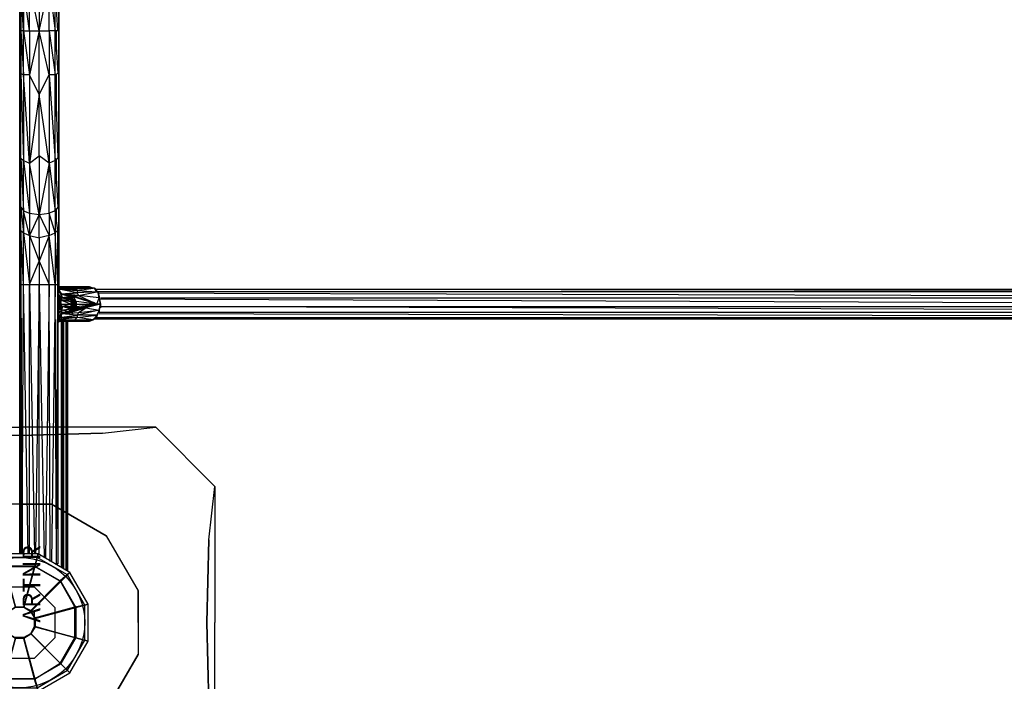
# Model space of a CAD drawing. Units: millimetres. Extents: x -3120 to 4713, y -2418 to 2500.
# Drawn here: x 0 to 832, y -50 to 509 of the extents above; entities that cross this region are included whole.
import ezdxf

# ---------------------------------------------------------------- set-up
doc = ezdxf.new("R2010")
doc.units = ezdxf.units.MM
doc.header["$LTSCALE"] = 700
for name, color, linetype in [('HAGS-DIM', 7, 'Continuous'), ('HAGS-FOUND', 7, 'Continuous'), ('HAGS-PLAN', 2, 'Continuous'), ('HAGS-PO', 2, 'Continuous'), ('U PL CAP BLACK', 252, 'Continuous'), ('U ST', 7, 'Continuous'), ('U WOOD NB', 40, 'Continuous')]:
    doc.layers.add(name, color=color, linetype=linetype)
doc.styles.add('ATT', font='txt.shx')
doc.styles.add('HAGS-DIM', font='txt.shx', dxfattribs={"height": 200})
doc.dimstyles.new('HAGS-DIM2', dxfattribs={"dimtxt": 200, "dimasz": 250, "dimexe": 200, "dimexo": 500, "dimgap": 50, "dimtad": 0, "dimdec": 1, "dimlfac": 0.001, "dimzin": 0, "dimdsep": 46, "dimtxsty": 'HAGS-DIM', "dimblk1": 'CLOSED', "dimblk2": 'CLOSED', "dimsah": 1, "dimcen": 2.5, "dimse1": 1, "dimse2": 1, "dimclrd": 2, "dimclre": 2, "dimclrt": 7, "dimadec": 0, "dimazin": 0, "dimtfac": 1, "dimtdec": 4, "dimtix": 1, "dimtmove": 0, "dimatfit": 3, "dimldrblk": 'CLOSED', "dimfxl": 1, "dimtolj": 1, "dimtzin": 0, "dimarcsym": 0})

# ---------------------------------------------------------------- blocks, each defined once
blk = doc.blocks.new('_CLOSED')
at = {"color": 0, "linetype": 'ByBlock'}
for p, q in [((-1, 0.1667), (0, 0)), ((-1, 0.1667), (-1, -0.1667)), ((0, 0), (-1, -0.1667)), ((0, 0), (-1, 0))]:
    blk.add_line(p, q, dxfattribs=at)
blk = doc.blocks.new('*D3')
at = {"layer": 'Defpoints', "color": 0, "transparency": 16777216}
for p in [(4713.24, 499.98), (4713.24, -1805.66), (-2500, -2208.49)]:
    blk.add_point(p, dxfattribs=at)
at = {"layer": 'HAGS-DIM', "color": 2, "lineweight": -2, "transparency": 16777216}
for p, q in [((-2250, -1805.66), (782.12, -1805.66)), ((4463.24, -1805.66), (1315.45, -1805.66))]:
    blk.add_line(p, q, dxfattribs=at)
at = {"layer": 'HAGS-DIM', "color": 2, "lineweight": -2, "transparency": 16777216, "xscale": 250, "yscale": 250, "zscale": 250, "rotation": 180}
blk.add_blockref('_CLOSED', (-2500, -1805.66), dxfattribs=at)
at = {"layer": 'HAGS-DIM', "color": 2, "lineweight": -2, "transparency": 16777216, "xscale": 250, "yscale": 250, "zscale": 250}
blk.add_blockref('_CLOSED', (4713.24, -1805.66), dxfattribs=at)
at = {"layer": 'HAGS-DIM', "color": 7, "transparency": 16777216, "insert": (1048.79, -1805.66), "char_height": 200, "attachment_point": 5, "style": 'HAGS-DIM'}
blk.add_mtext('\\A1;7,3', dxfattribs=at)
blk = doc.blocks.new('44801103')
at = {"layer": 'U PL CAP BLACK', "color": 252}
for points, invisible_edges in [([(-12.73, 47.5, 1268), (-15.54, 58, 1241), (-42.46, 42.46, 1241), (-34.77, 34.77, 1268)], 2), ([(-15.54, 58, 1241), (-15.54, 58, 1231), (-42.46, 42.46, 1231), (-42.46, 42.46, 1241)], 8), ([(12.73, 47.5, 1268), (15.54, 58, 1241), (-15.54, 58, 1241), (-12.73, 47.5, 1268)], 2), ([(15.54, 58, 1241), (15.54, 58, 1231), (-15.54, 58, 1231), (-15.54, 58, 1241)], 8), ([(34.77, 34.77, 1268), (42.46, 42.46, 1241), (15.54, 58, 1241), (12.73, 47.5, 1268)], 2), ([(42.46, 42.46, 1241), (42.46, 42.46, 1231), (15.54, 58, 1231), (15.54, 58, 1241)], 8), ([(-34.77, 34.77, 1268), (-42.46, 42.46, 1241), (-58, 15.54, 1241), (-47.5, 12.73, 1268)], 2), ([(-42.46, 42.46, 1241), (-42.46, 42.46, 1231), (-58, 15.54, 1231), (-58, 15.54, 1241)], 8), ([(47.5, 12.73, 1268), (58, 15.54, 1241), (42.46, 42.46, 1241), (34.77, 34.77, 1268)], 2), ([(58, 15.54, 1241), (58, 15.54, 1231), (42.46, 42.46, 1231), (42.46, 42.46, 1241)], 8), ([(-47.5, 12.73, 1268), (-58, 15.54, 1241), (-58, -15.54, 1241), (-47.5, -12.73, 1268)], 2), ([(-58, 15.54, 1241), (-58, 15.54, 1231), (-58, -15.54, 1231), (-58, -15.54, 1241)], 8), ([(-9.52, 9.52, 1281), (-13, 3.48, 1281), (-13, -3.48, 1281), (-9.52, -9.52, 1281)], 8), ([(-9.52, 9.52, 1281), (-9.52, -9.52, 1281), (-3.48, -13, 1281), (-3.48, 13, 1281)], 5), ([(-3.48, 13, 1281), (-3.48, -13, 1281), (3.48, -13, 1281), (3.48, 13, 1281)], 5), ([(3.48, 13, 1281), (3.48, -13, 1281), (9.52, -9.52, 1281), (9.52, 9.52, 1281)], 5), ([(9.52, 9.52, 1281), (9.52, -9.52, 1281), (13, -3.48, 1281), (13, 3.48, 1281)], 1), ([(47.5, -12.73, 1268), (58, -15.54, 1241), (58, 15.54, 1241), (47.5, 12.73, 1268)], 2), ([(58, -15.54, 1241), (58, -15.54, 1231), (58, 15.54, 1231), (58, 15.54, 1241)], 8), ([(-47.5, -12.73, 1268), (-58, -15.54, 1241), (-42.46, -42.46, 1241), (-34.77, -34.77, 1268)], 2), ([(-58, -15.54, 1241), (-58, -15.54, 1231), (-42.46, -42.46, 1231), (-42.46, -42.46, 1241)], 8), ([(34.77, -34.77, 1268), (42.46, -42.46, 1241), (58, -15.54, 1241), (47.5, -12.73, 1268)], 2), ([(42.46, -42.46, 1241), (42.46, -42.46, 1231), (58, -15.54, 1231), (58, -15.54, 1241)], 8), ([(-34.77, -34.77, 1268), (-42.46, -42.46, 1241), (-15.54, -58, 1241), (-12.73, -47.5, 1268)], 2), ([(12.73, -47.5, 1268), (15.54, -58, 1241), (42.46, -42.46, 1241), (34.77, -34.77, 1268)], 2), ([(-42.46, -42.46, 1241), (-42.46, -42.46, 1231), (-15.54, -58, 1231), (-15.54, -58, 1241)], 8), ([(-12.73, -47.5, 1268), (-15.54, -58, 1241), (15.54, -58, 1241), (12.73, -47.5, 1268)], 2), ([(15.54, -58, 1241), (15.54, -58, 1231), (42.46, -42.46, 1231), (42.46, -42.46, 1241)], 8), ([(-15.54, -58, 1241), (-15.54, -58, 1231), (15.54, -58, 1231), (15.54, -58, 1241)], 8)]:
    blk.add_3dface(points, dxfattribs=dict(at, invisible_edges=invisible_edges))
for points in [[(-3.48, 13, 1281), (-12.73, 47.5, 1268), (-34.77, 34.77, 1268), (-9.52, 9.52, 1281)], [(3.48, 13, 1281), (12.73, 47.5, 1268), (-12.73, 47.5, 1268), (-3.48, 13, 1281)], [(9.52, 9.52, 1281), (34.77, 34.77, 1268), (12.73, 47.5, 1268), (3.48, 13, 1281)], [(-9.52, 9.52, 1281), (-34.77, 34.77, 1268), (-47.5, 12.73, 1268), (-13, 3.48, 1281)], [(13, 3.48, 1281), (47.5, 12.73, 1268), (34.77, 34.77, 1268), (9.52, 9.52, 1281)], [(-13, 3.48, 1281), (-47.5, 12.73, 1268), (-47.5, -12.73, 1268), (-13, -3.48, 1281)], [(13, -3.48, 1281), (47.5, -12.73, 1268), (47.5, 12.73, 1268), (13, 3.48, 1281)], [(-13, -3.48, 1281), (-47.5, -12.73, 1268), (-34.77, -34.77, 1268), (-9.52, -9.52, 1281)], [(9.52, -9.52, 1281), (34.77, -34.77, 1268), (47.5, -12.73, 1268), (13, -3.48, 1281)], [(-9.52, -9.52, 1281), (-34.77, -34.77, 1268), (-12.73, -47.5, 1268), (-3.48, -13, 1281)], [(-3.48, -13, 1281), (-12.73, -47.5, 1268), (12.73, -47.5, 1268), (3.48, -13, 1281)], [(3.48, -13, 1281), (12.73, -47.5, 1268), (34.77, -34.77, 1268), (9.52, -9.52, 1281)]]:
    blk.add_3dface(points, dxfattribs=at)
at = {"layer": 'U WOOD NB', "color": 40}
for p, q in [((-14.74, 55, 100), (-40.26, 40.26, 100)), ((14.74, 55, 100), (-14.74, 55, 100)), ((40.26, 40.26, 100), (14.74, 55, 100)), ((-40.26, 40.26, 100), (-55, 14.74, 100)), ((55, 14.74, 100), (40.26, 40.26, 100)), ((-55, 14.74, 100), (-55, -14.74, 100)), ((55, -14.74, 100), (55, 14.74, 100)), ((-55, -14.74, 100), (-40.26, -40.26, 100)), ((40.26, -40.26, 100), (55, -14.74, 100)), ((-40.26, -40.26, 100), (-14.74, -55, 100)), ((14.74, -55, 100), (40.26, -40.26, 100)), ((-14.74, -55, 100), (14.74, -55, 100))]:
    blk.add_line(p, q, dxfattribs=at)
at = {"style": 'ATT', "flags": 3}
for tag, p in [('DATE', (-1, 14, -1)), ('ARTNR', (-1, -1, -1))]:
    blk.add_attdef(tag, p, '', height=10, dxfattribs=at)
blk = doc.blocks.new('420080')
at = {"layer": 'HAGS-FOUND', "color": 7}
for p, q in [((-12.43, 30), (-30, 12.43)), ((12.43, 30), (-12.43, 30)), ((30, 12.43), (12.43, 30)), ((-30, 12.43), (-30, -12.43)), ((30, -12.43), (30, 12.43)), ((-30, -12.43), (-12.43, -30)), ((12.43, -30), (30, -12.43)), ((-12.43, -30), (12.43, -30))]:
    blk.add_line(p, q, dxfattribs=at)
for points, invisible_edges in [([(-73.21, 73.21, -270), (-115, 165, -400), (-165, 115, -400), (-73.21, 73.21, -270)], 13), ([(-26.79, 100, -270), (-70.04, 159.94, -342.19), (-115, 165, -400), (-73.21, 73.21, -270)], 7), ([(0, 158.03, -320.3), (-70.04, 159.94, -342.19), (-115, 165, -400), (0, 165, -400)], 8), ([(-26.79, 100, -270), (-70.04, 159.94, -342.19), (0, 158.03, -320.3), (0, 100, -270)], 5), ([(0, 158.03, -320.3), (70.04, 159.94, -342.19), (115, 165, -400), (0, 165, -400)], 8), ([(26.79, 100, -270), (70.04, 159.94, -342.19), (0, 158.03, -320.3), (0, 100, -270)], 5), ([(73.21, 73.21, -270), (26.79, 100, -270), (70.04, 159.94, -342.19), (115, 165, -400)], 14), ([(73.21, 73.21, -270), (165, 115, -400), (115, 165, -400), (73.21, 73.21, -270)], 13), ([(-158.03, 0, -320.3), (-159.94, 70.04, -342.19), (-165, 115, -400), (-165, 0, -400)], 8), ([(-73.21, 73.21, -270), (-100, 26.79, -270), (-159.94, 70.04, -342.19), (-165, 115, -400)], 14), ([(100, 26.79, -270), (159.94, 70.04, -342.19), (165, 115, -400), (73.21, 73.21, -270)], 7), ([(158.03, 0, -320.3), (159.94, 70.04, -342.19), (165, 115, -400), (165, 0, -400)], 8), ([(-26.79, -100, -270), (-26.79, 100, -270), (-73.21, 73.21, -270), (-73.21, -73.21, -270)], 5), ([(26.79, -100, -270), (26.79, 100, -270), (-26.79, 100, -270), (-26.79, -100, -270)], 5), ([(26.79, -100, -270), (26.79, 100, -270), (73.21, 73.21, -270), (73.21, -73.21, -270)], 5), ([(-100, 26.79, -270), (-159.94, 70.04, -342.19), (-158.03, 0, -320.3), (-100, 0, -270)], 5), ([(-73.21, -73.21, -270), (-73.21, 73.21, -270), (-100, 26.79, -270), (-100, -26.79, -270)], 1), ([(73.21, -73.21, -270), (73.21, 73.21, -270), (100, 26.79, -270), (100, -26.79, -270)], 1), ([(100, 26.79, -270), (159.94, 70.04, -342.19), (158.03, 0, -320.3), (100, 0, -270)], 5), ([(-158.03, 0, -320.3), (-159.94, -70.04, -342.19), (-165, -115, -400), (-165, 0, -400)], 8), ([(-100, -26.79, -270), (-159.94, -70.04, -342.19), (-158.03, 0, -320.3), (-100, 0, -270)], 5), ([(100, -26.79, -270), (159.94, -70.04, -342.19), (158.03, 0, -320.3), (100, 0, -270)], 5), ([(158.03, 0, -320.3), (159.94, -70.04, -342.19), (165, -115, -400), (165, 0, -400)], 8), ([(-100, -26.79, -270), (-159.94, -70.04, -342.19), (-165, -115, -400), (-73.21, -73.21, -270)], 7), ([(73.21, -73.21, -270), (100, -26.79, -270), (159.94, -70.04, -342.19), (165, -115, -400)], 14), ([(-73.21, -73.21, -270), (-165, -115, -400), (-115, -165, -400), (-73.21, -73.21, -270)], 13), ([(-73.21, -73.21, -270), (-26.79, -100, -270), (-70.04, -159.94, -342.19), (-115, -165, -400)], 14), ([(26.79, -100, -270), (70.04, -159.94, -342.19), (115, -165, -400), (73.21, -73.21, -270)], 7), ([(73.21, -73.21, -270), (115, -165, -400), (165, -115, -400), (73.21, -73.21, -270)], 13), ([(-26.79, -100, -270), (-70.04, -159.94, -342.19), (0, -158.03, -320.3), (0, -100, -270)], 5), ([(26.79, -100, -270), (70.04, -159.94, -342.19), (0, -158.03, -320.3), (0, -100, -270)], 5), ([(0, -158.03, -320.3), (-70.04, -159.94, -342.19), (-115, -165, -400), (0, -165, -400)], 8), ([(0, -158.03, -320.3), (70.04, -159.94, -342.19), (115, -165, -400), (0, -165, -400)], 8)]:
    blk.add_3dface(points, dxfattribs=dict(at, invisible_edges=invisible_edges))
at = {"layer": 'U ST', "color": 7}
for p, q in [((-12.43, 30, 100), (-30, 12.43, 100)), ((12.43, 30, 100), (-12.43, 30, 100)), ((30, 12.43, 100), (12.43, 30, 100)), ((-30, 12.43, 100), (-30, -12.43, 100)), ((30, -12.43, 100), (30, 12.43, 100)), ((-30, -12.43, 100), (-12.43, -30, 100)), ((12.43, -30, 100), (30, -12.43, 100)), ((-12.43, -30, 100), (12.43, -30, 100))]:
    blk.add_line(p, q, dxfattribs=at)
at = {"style": 'ATT', "flags": 3}
for tag, p in [('DATE', (-12000, -12985)), ('ARTNR', (-12000, -13000))]:
    blk.add_attdef(tag, p, '', height=10, dxfattribs=at)
blk = doc.blocks.new('*D9')
at = {"color": 2, "lineweight": -2, "transparency": 16777216}
for p, q in [((-750, -479.33), (392.96, -479.33)), ((2461.51, -479.33), (892.96, -479.33))]:
    blk.add_line(p, q, dxfattribs=at)
at = {"layer": 'Defpoints', "color": 0, "transparency": 16777216}
for p in [(2711.51, 500, 262.34), (-1000, 0, 1500), (2711.51, -479.33)]:
    blk.add_point(p, dxfattribs=at)
at = {"color": 2, "lineweight": -2, "transparency": 16777216, "xscale": 250, "yscale": 250, "zscale": 250, "rotation": 180}
blk.add_blockref('_CLOSED', (-1000, -479.33), dxfattribs=at)
at = {"color": 2, "lineweight": -2, "transparency": 16777216, "xscale": 250, "yscale": 250, "zscale": 250}
blk.add_blockref('_CLOSED', (2711.51, -479.33), dxfattribs=at)
at = {"color": 7, "transparency": 16777216, "insert": (642.96, -479.33), "char_height": 200, "attachment_point": 5, "style": 'HAGS-DIM'}
blk.add_mtext('\\A1;3.7', dxfattribs=at)

msp = doc.modelspace()

# ---------------------------------------------------------------- linework, layer by layer
at = {"layer": 'HAGS-PLAN'}
for p, q in [((0, 57.97), (0, 942.03)), ((0, 942.03), (0, 57.97)), ((33.13, 283.64), (33.13, 716.36)), ((33.13, 716.36), (33.13, 283.64)), ((33.13, 283.64), (33.13, 716.36)), ((33.13, 716.36), (33.13, 283.64)), ((16.56, 553.83), (16.56, 500)), ((3.11, 500), (1.04, 536.23)), ((1.04, 536.23), (1.04, 500)), ((3.11, 537.27), (3.11, 500)), ((8.28, 500), (3.11, 537.27)), ((16.56, 500), (8.28, 538.3)), ((8.28, 500), (8.28, 538.3)), ((16.56, 500), (24.84, 538.3)), ((24.84, 538.3), (30.02, 500)), ((24.84, 500), (24.84, 538.3)), ((32.09, 500), (30.02, 537.27)), ((30.02, 500), (30.02, 537.27)), ((3.11, 500), (1.04, 500)), ((1.04, 500), (1.04, 463.77)), ((1.04, 500), (3.11, 462.73)), ((3.11, 462.73), (3.11, 500)), ((3.11, 500), (8.28, 462.73)), ((3.11, 500), (8.28, 500)), ((8.28, 500), (8.28, 462.73)), ((8.28, 500), (16.56, 500)), ((16.56, 500), (8.28, 462.73)), ((15.53, 500), (17.6, 500)), ((16.56, 446.17), (16.56, 500)), ((16.56, 500), (24.84, 500)), ((24.84, 462.73), (16.56, 500)), ((30.02, 500), (24.84, 500)), ((24.84, 500), (30.02, 462.73)), ((24.84, 500), (24.84, 462.73)), ((32.09, 500), (30.02, 500)), ((30.02, 500), (32.09, 463.77)), ((30.02, 462.73), (30.02, 500)), ((31.06, 482.4), (31.06, 500)), ((1.04, 392.34), (1.04, 463.77)), ((1.04, 463.77), (3.11, 462.73)), ((1.04, 463.77), (3.11, 390.27)), ((8.28, 462.73), (3.11, 462.73)), ((8.28, 388.2), (3.11, 462.73)), ((3.11, 462.73), (3.11, 390.27)), ((16.56, 446.17), (8.28, 462.73)), ((8.28, 462.73), (8.28, 388.2)), ((16.56, 446.17), (24.84, 462.73)), ((30.02, 462.73), (24.84, 462.73)), ((24.84, 462.73), (30.02, 390.27)), ((24.84, 462.73), (24.84, 388.2)), ((32.09, 463.77), (30.02, 462.73)), ((30.02, 390.27), (30.02, 462.73)), ((30.02, 462.73), (32.09, 392.34)), ((31.06, 427.54), (31.06, 462.73)), ((16.56, 446.17), (8.28, 388.2)), ((16.56, 394.41), (16.56, 446.17)), ((24.84, 388.2), (16.56, 446.17)), ((1.04, 350.93), (1.04, 392.34)), ((1.04, 392.34), (3.11, 347.83)), ((1.04, 392.34), (3.11, 390.27)), ((8.28, 388.2), (16.56, 394.41)), ((16.56, 394.41), (16.56, 344.72)), ((24.84, 388.2), (16.56, 394.41)), ((32.09, 392.34), (30.02, 390.27)), ((31.06, 370.6), (31.06, 391.3)), ((3.11, 390.27), (8.28, 388.2)), ((3.11, 347.83), (3.11, 390.27)), ((3.11, 390.27), (8.28, 345.76)), ((16.56, 344.72), (8.28, 388.2)), ((8.28, 388.2), (8.28, 345.76)), ((24.84, 388.2), (16.56, 344.72)), ((30.02, 390.27), (24.84, 388.2)), ((24.84, 388.2), (30.02, 347.83)), ((24.84, 345.76), (24.84, 388.2)), ((30.02, 390.27), (32.09, 350.93)), ((30.02, 347.83), (30.02, 390.27)), ((1.04, 331.26), (1.04, 350.93)), ((1.04, 350.93), (3.11, 329.19)), ((1.04, 350.93), (3.11, 347.83)), ((32.09, 350.93), (30.02, 347.83)), ((31.06, 339.54), (31.06, 349.9)), ((3.11, 347.83), (3.11, 329.19)), ((8.28, 327.12), (3.11, 347.83)), ((3.11, 347.83), (8.28, 345.76)), ((8.28, 345.76), (8.28, 327.12)), ((8.28, 345.76), (16.56, 344.72)), ((16.56, 344.72), (8.28, 327.12)), ((15.53, 344.72), (17.6, 344.72)), ((16.56, 344.72), (24.84, 345.76)), ((16.56, 325.05), (16.56, 344.72)), ((16.56, 344.72), (24.84, 327.12)), ((30.02, 347.83), (24.84, 345.76)), ((24.84, 345.76), (24.84, 327.12)), ((30.02, 329.19), (24.84, 345.76)), ((32.09, 331.26), (30.02, 347.83)), ((30.02, 347.83), (30.02, 329.19)), ((3.11, 285.71), (1.04, 331.26)), ((1.04, 331.26), (3.11, 329.19)), ((1.04, 331.26), (1.04, 285.71)), ((3.11, 329.19), (8.28, 327.12)), ((3.11, 285.71), (3.11, 329.19)), ((3.11, 329.19), (8.28, 285.71)), ((8.28, 327.12), (16.56, 325.05)), ((8.28, 327.12), (16.56, 305.38)), ((8.28, 327.12), (8.28, 285.71)), ((24.84, 327.12), (16.56, 325.05)), ((24.84, 327.12), (16.56, 305.38)), ((16.56, 325.05), (16.56, 305.38)), ((24.84, 327.12), (30.02, 329.19)), ((30.02, 285.71), (24.84, 327.12)), ((24.84, 285.71), (24.84, 327.12)), ((32.09, 331.26), (30.02, 329.19)), ((30.02, 329.19), (30.02, 285.71)), ((32.09, 285.71), (30.02, 329.19)), ((32.09, 285.71), (32.09, 331.26)), ((8.28, 285.71), (16.56, 305.38)), ((16.56, 305.38), (24.84, 285.71)), ((16.56, 305.38), (16.56, 285.71)), ((0, 286.75), (1.04, 286.75)), ((1.04, 286.75), (0, 286.75)), ((0, 286.75), (1.04, 286.75)), ((1.04, 286.75), (0, 286.75)), ((1.04, 59.01), (1.04, 285.71)), ((1.04, 285.71), (2.07, 59.01)), ((1.04, 285.71), (3.11, 285.71)), ((2.07, 59.01), (3.11, 285.71)), ((3.11, 285.71), (8.28, 285.71)), ((7.25, 57.97), (3.11, 285.71)), ((8.28, 57.97), (8.28, 285.71)), ((8.28, 285.71), (12.42, 57.97)), ((8.28, 285.71), (16.56, 285.71)), ((16.56, 285.71), (13.46, 57.97)), ((15.53, 285.71), (17.6, 285.71)), ((16.56, 57.97), (16.56, 285.71)), ((16.56, 285.71), (20.7, 54.87)), ((16.56, 285.71), (24.84, 285.71)), ((24.84, 285.71), (21.74, 54.87)), ((24.84, 285.71), (30.02, 285.71)), ((25.88, 51.76), (24.84, 285.71)), ((30.02, 285.71), (26.92, 51.76)), ((31.06, 49.69), (30.02, 285.71)), ((30.02, 285.71), (32.09, 285.71)), ((31.06, 49.69), (32.09, 285.71)), ((32.09, 285.71), (32.09, 49.69)), ((44.51, 283.64), (32.09, 283.64)), ((32.09, 282.61), (44.51, 283.64)), ((59.01, 283.64), (44.51, 283.64)), ((44.51, 283.64), (46.58, 282.61)), ((46.58, 282.61), (59.01, 283.64)), ((62.11, 282.61), (59.01, 283.64)), ((59.01, 283.64), (63.15, 282.61)), ((46.58, 282.61), (32.09, 282.61)), ((33.13, 281.57), (32.09, 282.61)), ((32.09, 282.61), (48.65, 280.54)), ((48.65, 280.54), (32.09, 282.61)), ((32.09, 282.61), (47.62, 281.57)), ((32.09, 282.61), (32.09, 281.57)), ((32.09, 281.57), (35.2, 277.43)), ((32.09, 281.57), (33.13, 281.57)), ((33.13, 281.57), (32.09, 281.57)), ((32.09, 281.57), (33.13, 280.54)), ((33.13, 280.54), (32.09, 281.57)), ((33.13, 280.54), (32.09, 281.57)), ((34.16, 281.57), (32.09, 281.57)), ((32.09, 281.57), (33.13, 281.57)), ((35.2, 277.43), (32.09, 279.5)), ((32.09, 269.15), (32.09, 278.47)), ((32.09, 278.47), (33.13, 276.4)), ((33.13, 276.4), (32.09, 276.4)), ((33.13, 269.15), (32.09, 276.4)), ((32.09, 267.08), (32.09, 276.4)), ((33.13, 281.57), (48.65, 280.54)), ((48.65, 278.47), (33.13, 281.57)), ((35.2, 277.43), (33.13, 281.57)), ((33.13, 281.57), (33.13, 280.54)), ((35.2, 277.43), (33.13, 280.54)), ((33.13, 280.54), (35.2, 277.43)), ((35.2, 277.43), (33.13, 280.54)), ((33.13, 280.54), (35.2, 277.43)), ((35.2, 277.43), (33.13, 280.54)), ((33.13, 276.4), (35.2, 277.43)), ((35.2, 274.33), (33.13, 276.4)), ((33.13, 276.4), (33.13, 273.29)), ((34.16, 279.5), (35.2, 277.43)), ((34.16, 266.05), (34.16, 275.36)), ((34.16, 266.05), (34.16, 275.36)), ((48.65, 278.47), (35.2, 277.43)), ((35.2, 277.43), (45.55, 275.36)), ((35.2, 277.43), (35.2, 274.33)), ((35.2, 277.43), (36.23, 277.43)), ((36.23, 277.43), (35.2, 277.43)), ((35.2, 277.43), (43.48, 275.36)), ((35.2, 277.43), (43.48, 275.36)), ((35.2, 277.43), (36.23, 277.43)), ((36.23, 277.43), (35.2, 277.43)), ((35.2, 277.43), (36.23, 277.43)), ((35.2, 277.43), (36.23, 277.43)), ((35.2, 275.36), (35.2, 277.43)), ((35.2, 277.43), (35.2, 275.36)), ((35.2, 277.43), (36.23, 277.43)), ((36.23, 277.43), (35.2, 277.43)), ((35.2, 277.43), (36.23, 277.43)), ((45.55, 275.36), (35.2, 274.33)), ((35.2, 274.33), (42.44, 275.36)), ((35.2, 275.36), (36.23, 275.36)), ((35.2, 275.36), (35.2, 274.33)), ((35.2, 275.36), (35.2, 274.33)), ((35.2, 274.33), (35.2, 275.36)), ((35.2, 275.36), (35.2, 274.33)), ((35.2, 274.33), (35.2, 275.36)), ((35.2, 275.36), (35.2, 274.33)), ((35.2, 274.33), (35.2, 275.36)), ((35.2, 275.36), (35.2, 274.33)), ((35.2, 274.33), (35.2, 275.36)), ((35.2, 275.36), (35.2, 274.33)), ((36.23, 277.43), (48.65, 278.47)), ((49.69, 276.4), (36.23, 277.43)), ((37.27, 277.43), (36.23, 277.43)), ((36.23, 277.43), (43.48, 275.36)), ((49.69, 276.4), (37.27, 277.43)), ((43.48, 275.36), (37.27, 277.43)), ((37.27, 277.43), (39.34, 276.4)), ((39.34, 276.4), (49.69, 276.4)), ((39.34, 276.4), (43.48, 275.36)), ((43.48, 276.4), (39.34, 276.4)), ((42.44, 275.36), (43.48, 274.33)), ((43.48, 274.33), (42.44, 275.36)), ((45.55, 275.36), (42.44, 275.36)), ((42.44, 275.36), (44.51, 273.29)), ((43.48, 274.33), (42.44, 275.36)), ((43.48, 268.12), (43.48, 277.43)), ((49.69, 276.4), (43.48, 276.4)), ((43.48, 276.4), (65.22, 269.15)), ((43.48, 275.36), (43.48, 276.4)), ((45.55, 275.36), (43.48, 276.4)), ((52.8, 273.29), (43.48, 276.4)), ((55.9, 272.26), (43.48, 276.4)), ((63.15, 270.19), (43.48, 276.4)), ((43.48, 275.36), (45.55, 275.36)), ((43.48, 275.36), (44.51, 275.36)), ((44.51, 273.29), (45.55, 275.36)), ((44.51, 275.36), (45.55, 275.36)), ((45.55, 275.36), (44.51, 275.36)), ((44.51, 275.36), (46.58, 275.36)), ((45.55, 275.36), (46.58, 272.26)), ((47.62, 271.22), (45.55, 275.36)), ((45.55, 275.36), (65.22, 269.15)), ((52.8, 273.29), (45.55, 275.36)), ((45.55, 275.36), (52.8, 273.29)), ((45.55, 275.36), (55.9, 272.26)), ((45.55, 275.36), (63.15, 270.19)), ((62.11, 282.61), (46.58, 282.61)), ((47.62, 281.57), (46.58, 282.61)), ((62.11, 282.61), (47.62, 281.57)), ((47.62, 281.57), (48.65, 280.54)), ((48.65, 280.54), (62.11, 282.61)), ((48.65, 280.54), (65.22, 279.5)), ((48.65, 280.54), (48.65, 278.47)), ((65.22, 279.5), (48.65, 278.47)), ((48.65, 278.47), (49.69, 276.4)), ((49.69, 276.4), (65.22, 279.5)), ((67.29, 274.33), (49.69, 276.4)), ((49.69, 276.4), (65.22, 269.15)), ((63.15, 282.61), (62.11, 282.61)), ((65.22, 279.5), (63.15, 282.61)), ((63.15, 282.61), (66.25, 278.47)), ((1589.03, 279.5), (64.18, 281.57)), ((64.18, 281.57), (1585.92, 281.57)), ((66.25, 278.47), (65.22, 279.5)), ((1589.03, 279.5), (66.25, 279.5)), ((66.25, 278.47), (1592.13, 274.33)), ((67.29, 274.33), (66.25, 278.47)), ((66.25, 278.47), (67.29, 274.33)), ((66.25, 278.47), (67.29, 275.36)), ((67.29, 275.36), (66.25, 278.47)), ((67.29, 275.36), (67.29, 274.33)), ((67.29, 274.33), (67.29, 275.36)), ((1.04, 273.29), (0, 269.15)), ((1.04, 273.29), (0, 269.15)), ((0, 269.15), (1.04, 265.01)), ((0, 269.15), (1.04, 265.01)), ((0, 269.15), (1.04, 269.15)), ((1.04, 269.15), (0, 269.15)), ((0, 269.15), (1.04, 269.15)), ((32.09, 265.01), (32.09, 274.33)), ((33.13, 271.22), (32.09, 273.29)), ((32.09, 273.29), (33.13, 269.15)), ((32.09, 265.01), (33.13, 271.22)), ((33.13, 269.15), (32.09, 261.9)), ((32.09, 258.8), (32.09, 268.12)), ((33.13, 267.08), (32.09, 265.01)), ((32.09, 257.76), (32.09, 267.08)), ((33.13, 273.29), (35.2, 274.33)), ((34.16, 272.26), (33.13, 273.29)), ((34.16, 271.22), (33.13, 273.29)), ((34.16, 270.19), (33.13, 273.29)), ((34.16, 270.19), (33.13, 273.29)), ((33.13, 273.29), (34.16, 269.15)), ((34.16, 269.15), (33.13, 273.29)), ((33.13, 273.29), (34.16, 269.15)), ((33.13, 269.15), (33.13, 271.22)), ((33.13, 271.22), (33.13, 267.08)), ((33.13, 271.22), (33.13, 269.15)), ((33.13, 270.19), (35.2, 270.19)), ((33.13, 269.15), (35.2, 269.15)), ((33.13, 269.15), (35.2, 269.15)), ((33.13, 265.01), (34.16, 269.15)), ((34.16, 269.15), (33.13, 265.01)), ((34.16, 269.15), (33.13, 265.01)), ((33.13, 269.15), (33.13, 267.08)), ((33.13, 267.08), (33.13, 269.15)), ((33.13, 269.15), (34.16, 269.15)), ((33.13, 265.01), (33.13, 269.15)), ((33.13, 269.15), (35.2, 269.15)), ((33.13, 269.15), (35.2, 269.15)), ((33.13, 269.15), (35.2, 269.15)), ((35.2, 269.15), (33.13, 269.15)), ((33.13, 269.15), (35.2, 269.15)), ((35.2, 269.15), (33.13, 269.15)), ((33.13, 269.15), (35.2, 269.15)), ((35.2, 269.15), (33.13, 269.15)), ((33.13, 269.15), (35.2, 269.15)), ((33.13, 269.15), (35.2, 269.15)), ((33.13, 269.15), (35.2, 269.15)), ((34.16, 268.12), (33.13, 265.01)), ((34.16, 268.12), (33.13, 265.01)), ((34.16, 267.08), (33.13, 265.01)), ((34.16, 265.01), (34.16, 274.33)), ((35.2, 274.33), (34.16, 272.26)), ((34.16, 265.01), (34.16, 274.33)), ((34.16, 272.26), (35.2, 273.29)), ((35.2, 273.29), (34.16, 272.26)), ((34.16, 272.26), (35.2, 273.29)), ((35.2, 273.29), (34.16, 272.26)), ((35.2, 273.29), (34.16, 272.26)), ((35.2, 272.26), (34.16, 271.22)), ((34.16, 269.15), (35.2, 272.26)), ((34.16, 272.26), (34.16, 271.22)), ((34.16, 272.26), (34.16, 271.22)), ((34.16, 271.22), (34.16, 272.26)), ((34.16, 272.26), (34.16, 271.22)), ((34.16, 271.22), (35.2, 272.26)), ((35.2, 272.26), (34.16, 272.26)), ((34.16, 272.26), (34.16, 271.22)), ((34.16, 271.22), (34.16, 272.26)), ((34.16, 272.26), (34.16, 271.22)), ((34.16, 271.22), (35.2, 272.26)), ((34.16, 271.22), (34.16, 270.19)), ((34.16, 271.22), (34.16, 270.19)), ((34.16, 271.22), (34.16, 270.19)), ((34.16, 270.19), (34.16, 271.22)), ((34.16, 271.22), (34.16, 270.19)), ((34.16, 270.19), (34.16, 271.22)), ((34.16, 271.22), (34.16, 270.19)), ((34.16, 270.19), (34.16, 271.22)), ((34.16, 271.22), (34.16, 270.19)), ((34.16, 270.19), (34.16, 271.22)), ((34.16, 269.15), (34.16, 270.19)), ((34.16, 270.19), (34.16, 269.15)), ((34.16, 269.15), (34.16, 270.19)), ((34.16, 270.19), (34.16, 269.15)), ((34.16, 270.19), (34.16, 269.15)), ((34.16, 269.15), (34.16, 270.19)), ((34.16, 270.19), (34.16, 269.15)), ((34.16, 269.15), (34.16, 270.19)), ((34.16, 270.19), (34.16, 269.15)), ((34.16, 269.15), (34.16, 270.19)), ((34.16, 270.19), (34.16, 269.15)), ((34.16, 269.15), (34.16, 270.19)), ((34.16, 270.19), (34.16, 269.15)), ((34.16, 269.15), (34.16, 270.19)), ((36.23, 267.08), (34.16, 269.15)), ((34.16, 269.15), (43.48, 269.15)), ((34.16, 269.15), (34.16, 268.12)), ((34.16, 269.15), (34.16, 268.12)), ((34.16, 268.12), (34.16, 269.15)), ((34.16, 269.15), (34.16, 268.12)), ((34.16, 268.12), (34.16, 269.15)), ((34.16, 269.15), (34.16, 268.12)), ((34.16, 268.12), (34.16, 269.15)), ((34.16, 269.15), (34.16, 268.12)), ((34.16, 268.12), (34.16, 269.15)), ((34.16, 267.08), (34.16, 268.12)), ((34.16, 268.12), (36.23, 267.08)), ((34.16, 268.12), (36.23, 267.08)), ((34.16, 268.12), (34.16, 267.08)), ((34.16, 268.12), (34.16, 267.08)), ((34.16, 267.08), (34.16, 268.12)), ((34.16, 268.12), (34.16, 267.08)), ((34.16, 267.08), (34.16, 268.12)), ((34.16, 268.12), (34.16, 267.08)), ((34.16, 267.08), (34.16, 268.12)), ((34.16, 268.12), (34.16, 267.08)), ((34.16, 267.08), (34.16, 268.12)), ((34.16, 268.12), (34.16, 267.08)), ((35.2, 266.05), (34.16, 267.08)), ((34.16, 267.08), (36.23, 267.08)), ((34.16, 266.05), (34.16, 267.08)), ((34.16, 267.08), (35.2, 267.08)), ((34.16, 267.08), (35.2, 267.08)), ((34.16, 267.08), (34.16, 266.05)), ((34.16, 266.05), (34.16, 267.08)), ((34.16, 267.08), (35.2, 267.08)), ((34.16, 267.08), (34.16, 266.05)), ((35.2, 266.05), (34.16, 267.08)), ((34.16, 266.05), (34.16, 267.08)), ((34.16, 267.08), (35.2, 265.01)), ((35.2, 265.01), (34.16, 267.08)), ((43.48, 274.33), (35.2, 274.33)), ((35.2, 274.33), (42.44, 273.29)), ((42.44, 273.29), (35.2, 274.33)), ((35.2, 274.33), (36.23, 274.33)), ((35.2, 274.33), (36.23, 274.33)), ((36.23, 274.33), (35.2, 274.33)), ((35.2, 274.33), (35.2, 273.29)), ((35.2, 273.29), (35.2, 274.33)), ((35.2, 274.33), (35.2, 273.29)), ((35.2, 273.29), (35.2, 274.33)), ((35.2, 274.33), (36.23, 274.33)), ((35.2, 273.29), (35.2, 272.26)), ((35.2, 272.26), (42.44, 273.29)), ((35.2, 272.26), (35.2, 273.29)), ((43.48, 272.26), (35.2, 272.26)), ((35.2, 272.26), (43.48, 271.22)), ((35.2, 272.26), (43.48, 269.15)), ((36.23, 267.08), (35.2, 263.98)), ((35.2, 266.05), (36.23, 267.08)), ((43.48, 269.15), (36.23, 267.08)), ((36.23, 267.08), (43.48, 267.08)), ((43.48, 266.05), (36.23, 267.08)), ((42.44, 265.01), (36.23, 267.08)), ((42.44, 274.33), (44.51, 274.33)), ((42.44, 273.29), (43.48, 274.33)), ((43.48, 274.33), (42.44, 273.29)), ((42.44, 273.29), (43.48, 274.33)), ((43.48, 274.33), (42.44, 273.29)), ((42.44, 273.29), (43.48, 272.26)), ((43.48, 273.29), (42.44, 273.29)), ((44.51, 273.29), (43.48, 274.33)), ((44.51, 273.29), (43.48, 274.33)), ((43.48, 274.33), (44.51, 273.29)), ((43.48, 274.33), (43.48, 273.29)), ((43.48, 273.29), (43.48, 272.26)), ((44.51, 273.29), (43.48, 273.29)), ((43.48, 272.26), (43.48, 273.29)), ((43.48, 273.29), (43.48, 272.26)), ((44.51, 273.29), (43.48, 273.29)), ((43.48, 273.29), (44.51, 273.29)), ((44.51, 273.29), (43.48, 273.29)), ((43.48, 273.29), (43.48, 272.26)), ((43.48, 272.26), (43.48, 273.29)), ((43.48, 272.26), (44.51, 273.29)), ((44.51, 273.29), (43.48, 272.26)), ((43.48, 272.26), (44.51, 271.22)), ((43.48, 272.26), (44.51, 272.26)), ((43.48, 271.22), (43.48, 272.26)), ((43.48, 271.22), (43.48, 272.26)), ((43.48, 271.22), (43.48, 272.26)), ((43.48, 272.26), (43.48, 269.15)), ((43.48, 269.15), (43.48, 272.26)), ((43.48, 272.26), (43.48, 269.15)), ((43.48, 272.26), (43.48, 269.15)), ((43.48, 272.26), (43.48, 269.15)), ((43.48, 269.15), (43.48, 272.26)), ((43.48, 271.22), (44.51, 271.22)), ((43.48, 271.22), (44.51, 271.22)), ((44.51, 271.22), (43.48, 270.19)), ((43.48, 271.22), (43.48, 269.15)), ((44.51, 271.22), (43.48, 271.22)), ((43.48, 261.9), (43.48, 271.22)), ((43.48, 269.15), (43.48, 271.22)), ((43.48, 269.15), (43.48, 271.22)), ((45.55, 270.19), (43.48, 270.19)), ((43.48, 270.19), (46.58, 270.19)), ((46.58, 270.19), (43.48, 269.15)), ((43.48, 269.15), (43.48, 270.19)), ((46.58, 269.15), (43.48, 269.15)), ((46.58, 269.15), (43.48, 269.15)), ((43.48, 268.12), (43.48, 269.15)), ((43.48, 267.08), (43.48, 269.15)), ((43.48, 269.15), (43.48, 268.12)), ((43.48, 267.08), (43.48, 269.15)), ((43.48, 269.15), (43.48, 267.08)), ((43.48, 266.05), (43.48, 269.15)), ((43.48, 269.15), (43.48, 266.05)), ((43.48, 267.08), (43.48, 269.15)), ((43.48, 266.05), (43.48, 269.15)), ((43.48, 269.15), (44.51, 269.15)), ((43.48, 269.15), (44.51, 269.15)), ((43.48, 268.12), (45.55, 268.12)), ((44.51, 268.12), (43.48, 268.12)), ((43.48, 268.12), (44.51, 268.12)), ((44.51, 268.12), (43.48, 267.08)), ((43.48, 267.08), (45.55, 268.12)), ((43.48, 267.08), (43.48, 266.05)), ((46.58, 272.26), (44.51, 273.29)), ((44.51, 273.29), (46.58, 272.26)), ((44.51, 273.29), (44.51, 272.26)), ((44.51, 273.29), (46.58, 272.26)), ((45.55, 271.22), (44.51, 273.29)), ((44.51, 273.29), (47.62, 270.19)), ((47.62, 270.19), (44.51, 273.29)), ((44.51, 272.26), (44.51, 271.22)), ((44.51, 271.22), (44.51, 272.26)), ((44.51, 272.26), (45.55, 271.22)), ((44.51, 271.22), (45.55, 270.19)), ((45.55, 271.22), (44.51, 271.22)), ((44.51, 271.22), (46.58, 270.19)), ((47.62, 269.15), (44.51, 271.22)), ((44.51, 271.22), (46.58, 270.19)), ((44.51, 260.87), (44.51, 270.19)), ((44.51, 260.87), (44.51, 270.19)), ((45.55, 268.12), (44.51, 268.12)), ((44.51, 268.12), (45.55, 268.12)), ((44.51, 266.05), (45.55, 268.12)), ((45.55, 268.12), (44.51, 266.05)), ((47.62, 268.12), (44.51, 266.05)), ((44.51, 266.05), (47.62, 268.12)), ((47.62, 268.12), (44.51, 265.01)), ((44.51, 265.01), (47.62, 268.12)), ((45.55, 267.08), (44.51, 266.05)), ((47.62, 270.19), (45.55, 271.22)), ((45.55, 271.22), (46.58, 270.19)), ((45.55, 270.19), (46.58, 270.19)), ((45.55, 268.12), (46.58, 269.15)), ((45.55, 269.15), (47.62, 269.15)), ((45.55, 268.12), (46.58, 268.12)), ((45.55, 268.12), (45.55, 267.08)), ((45.55, 267.08), (47.62, 268.12)), ((46.58, 263.98), (46.58, 273.29)), ((46.58, 272.26), (47.62, 270.19)), ((47.62, 271.22), (46.58, 272.26)), ((46.58, 272.26), (47.62, 270.19)), ((46.58, 270.19), (46.58, 269.15)), ((46.58, 270.19), (47.62, 269.15)), ((47.62, 270.19), (46.58, 270.19)), ((46.58, 269.15), (46.58, 268.12)), ((46.58, 269.15), (47.62, 269.15)), ((47.62, 269.15), (46.58, 268.12)), ((46.58, 269.15), (47.62, 269.15)), ((46.58, 269.15), (48.65, 269.15)), ((46.58, 269.15), (48.65, 269.15)), ((46.58, 268.12), (47.62, 268.12)), ((47.62, 268.12), (46.58, 266.05)), ((47.62, 267.08), (46.58, 266.05)), ((65.22, 269.15), (47.62, 271.22)), ((47.62, 271.22), (47.62, 269.15)), ((47.62, 271.22), (47.62, 270.19)), ((47.62, 270.19), (47.62, 269.15)), ((47.62, 269.15), (47.62, 270.19)), ((47.62, 270.19), (47.62, 269.15)), ((47.62, 269.15), (47.62, 270.19)), ((47.62, 270.19), (47.62, 269.15)), ((47.62, 269.15), (47.62, 270.19)), ((47.62, 267.08), (47.62, 269.15)), ((47.62, 269.15), (65.22, 269.15)), ((47.62, 267.08), (65.22, 269.15)), ((47.62, 268.12), (47.62, 269.15)), ((47.62, 269.15), (47.62, 268.12)), ((47.62, 268.12), (47.62, 269.15)), ((47.62, 269.15), (47.62, 268.12)), ((47.62, 268.12), (47.62, 267.08)), ((50.72, 266.05), (47.62, 267.08)), ((65.22, 269.15), (50.72, 266.05)), ((50.72, 266.05), (56.94, 267.08)), ((56.94, 267.08), (50.72, 265.01)), ((52.8, 273.29), (55.9, 272.26)), ((55.9, 272.26), (63.15, 270.19)), ((68.32, 269.15), (55.9, 266.05)), ((55.9, 266.05), (60.04, 268.12)), ((63.15, 268.12), (55.9, 266.05)), ((55.9, 266.05), (60.04, 268.12)), ((55.9, 266.05), (56.94, 267.08)), ((56.94, 267.08), (65.22, 269.15)), ((63.15, 268.12), (56.94, 267.08)), ((60.04, 268.12), (68.32, 269.15)), ((63.15, 268.12), (60.04, 268.12)), ((60.04, 268.12), (63.15, 268.12)), ((63.15, 270.19), (65.22, 269.15)), ((63.15, 268.12), (64.18, 269.15)), ((68.32, 269.15), (63.15, 268.12)), ((64.18, 269.15), (63.15, 268.12)), ((65.22, 269.15), (63.15, 268.12)), ((64.18, 269.15), (68.32, 269.15)), ((65.22, 269.15), (64.18, 269.15)), ((64.18, 269.15), (66.25, 269.15)), ((65.22, 269.15), (67.29, 274.33)), ((68.32, 269.15), (65.22, 269.15)), ((67.29, 274.33), (68.32, 269.15)), ((68.32, 269.15), (67.29, 274.33)), ((67.29, 274.33), (68.32, 269.15)), ((68.32, 269.15), (67.29, 263.98)), ((67.29, 263.98), (68.32, 269.15)), ((68.32, 274.33), (1592.13, 274.33)), ((1592.13, 267.08), (68.32, 273.29)), ((68.32, 269.15), (68.32, 266.05)), ((1591.1, 261.9), (68.32, 267.08)), ((68.32, 267.08), (1592.13, 267.08)), ((33.13, 261.9), (32.09, 259.83)), ((32.09, 261.9), (33.13, 261.9)), ((33.13, 261.9), (32.09, 259.83)), ((32.09, 258.8), (35.2, 260.87)), ((35.2, 260.87), (32.09, 256.73)), ((33.13, 265.01), (34.16, 266.05)), ((35.2, 263.98), (33.13, 265.01)), ((33.13, 265.01), (33.13, 261.9)), ((33.13, 261.9), (35.2, 263.98)), ((33.13, 253.62), (33.13, 262.94)), ((35.2, 260.87), (33.13, 261.9)), ((35.2, 259.83), (33.13, 257.76)), ((33.13, 257.76), (48.65, 259.83)), ((34.16, 266.05), (35.2, 263.98)), ((35.2, 265.01), (34.16, 266.05)), ((34.16, 266.05), (35.2, 265.01)), ((35.2, 265.01), (35.2, 266.05)), ((55.9, 266.05), (35.2, 260.87)), ((35.2, 265.01), (35.2, 266.05)), ((35.2, 256.73), (35.2, 266.05)), ((35.2, 256.73), (35.2, 266.05)), ((35.2, 263.98), (42.44, 265.01)), ((35.2, 263.98), (42.44, 265.01)), ((35.2, 263.98), (43.48, 265.01)), ((35.2, 265.01), (35.2, 263.98)), ((35.2, 265.01), (35.2, 263.98)), ((35.2, 261.9), (45.55, 263.98)), ((41.41, 262.94), (35.2, 263.98)), ((35.2, 263.98), (35.2, 260.87)), ((35.2, 263.98), (36.23, 263.98)), ((35.2, 263.98), (36.23, 263.98)), ((36.23, 263.98), (35.2, 263.98)), ((35.2, 263.98), (36.23, 263.98)), ((36.23, 263.98), (35.2, 263.98)), ((35.2, 263.98), (36.23, 263.98)), ((36.23, 263.98), (35.2, 263.98)), ((35.2, 263.98), (35.2, 262.94)), ((35.2, 263.98), (36.23, 263.98)), ((35.2, 261.9), (41.41, 262.94)), ((35.2, 262.94), (35.2, 260.87)), ((35.2, 261.9), (45.55, 262.94)), ((45.55, 262.94), (35.2, 261.9)), ((35.2, 261.9), (45.55, 262.94)), ((35.2, 260.87), (43.48, 262.94)), ((44.51, 262.94), (35.2, 260.87)), ((45.55, 262.94), (35.2, 260.87)), ((45.55, 262.94), (35.2, 260.87)), ((35.2, 261.9), (43.48, 262.94)), ((43.48, 262.94), (35.2, 260.87)), ((35.2, 260.87), (45.55, 262.94)), ((45.55, 262.94), (35.2, 260.87)), ((35.2, 260.87), (43.48, 262.94)), ((43.48, 262.94), (35.2, 260.87)), ((35.2, 260.87), (49.69, 261.9)), ((35.2, 261.9), (36.23, 261.9)), ((35.2, 261.9), (36.23, 261.9)), ((48.65, 259.83), (35.2, 260.87)), ((35.2, 260.87), (36.23, 260.87)), ((36.23, 260.87), (35.2, 260.87)), ((35.2, 260.87), (36.23, 260.87)), ((36.23, 260.87), (35.2, 260.87)), ((35.2, 260.87), (36.23, 260.87)), ((35.2, 260.87), (36.23, 260.87)), ((36.23, 260.87), (35.2, 260.87)), ((43.48, 265.01), (41.41, 262.94)), ((43.48, 265.01), (41.41, 262.94)), ((41.41, 262.94), (43.48, 265.01)), ((45.55, 263.98), (41.41, 262.94)), ((43.48, 266.05), (42.44, 265.01)), ((42.44, 265.01), (43.48, 266.05)), ((42.44, 265.01), (43.48, 265.01)), ((42.44, 265.01), (44.51, 265.01)), ((43.48, 266.05), (44.51, 265.01)), ((44.51, 265.01), (43.48, 266.05)), ((44.51, 265.01), (43.48, 265.01)), ((48.65, 263.98), (43.48, 265.01)), ((43.48, 265.01), (46.58, 263.98)), ((45.55, 263.98), (43.48, 265.01)), ((44.51, 265.01), (43.48, 265.01)), ((43.48, 265.01), (44.51, 265.01)), ((44.51, 265.01), (43.48, 265.01)), ((43.48, 262.94), (44.51, 262.94)), ((46.58, 266.05), (44.51, 265.01)), ((50.72, 266.05), (44.51, 265.01)), ((46.58, 266.05), (44.51, 265.01)), ((44.51, 265.01), (46.58, 266.05)), ((44.51, 265.01), (50.72, 265.01)), ((48.65, 263.98), (44.51, 265.01)), ((44.51, 263.98), (46.58, 263.98)), ((44.51, 262.94), (45.55, 262.94)), ((55.9, 266.05), (45.55, 262.94)), ((45.55, 262.94), (52.8, 265.01)), ((46.58, 263.98), (45.55, 263.98)), ((48.65, 263.98), (45.55, 262.94)), ((45.55, 262.94), (46.58, 263.98)), ((45.55, 262.94), (45.55, 263.98)), ((50.72, 266.05), (46.58, 266.05)), ((46.58, 263.98), (48.65, 263.98)), ((50.72, 265.01), (48.65, 263.98)), ((52.8, 265.01), (48.65, 263.98)), ((67.29, 263.98), (48.65, 259.83)), ((49.69, 261.9), (48.65, 259.83)), ((65.22, 259.83), (48.65, 259.83)), ((48.65, 259.83), (48.65, 257.76)), ((48.65, 257.76), (65.22, 259.83)), ((49.69, 261.9), (55.9, 266.05)), ((49.69, 261.9), (67.29, 263.98)), ((50.72, 265.01), (50.72, 266.05)), ((55.9, 266.05), (50.72, 265.01)), ((50.72, 265.01), (52.8, 265.01)), ((52.8, 265.01), (55.9, 266.05)), ((52.8, 265.01), (55.9, 266.05)), ((55.9, 266.05), (67.29, 263.98)), ((65.22, 259.83), (62.11, 255.69)), ((62.11, 255.69), (65.22, 258.8)), ((65.22, 258.8), (62.11, 255.69)), ((62.11, 255.69), (65.22, 258.8)), ((65.22, 258.8), (63.15, 256.73)), ((67.29, 263.98), (65.22, 259.83)), ((67.29, 263.98), (65.22, 259.83)), ((67.29, 263.98), (65.22, 258.8)), ((65.22, 258.8), (65.22, 259.83)), ((65.22, 259.83), (65.22, 258.8)), ((67.29, 263.98), (67.29, 262.94)), ((67.29, 263.98), (67.29, 262.94)), ((67.29, 261.9), (67.29, 263.98)), ((1591.1, 261.9), (67.29, 261.9)), ((1586.96, 257.76), (67.29, 260.87)), ((32.09, 256.73), (48.65, 257.76)), ((48.65, 257.76), (32.09, 255.69)), ((32.09, 256.73), (33.13, 256.73)), ((32.09, 255.69), (46.58, 255.69)), ((46.58, 255.69), (32.09, 254.66)), ((32.09, 254.66), (44.51, 254.66)), ((48.65, 257.76), (33.13, 257.76)), ((33.13, 257.76), (34.16, 257.76)), ((35.2, 46.58), (35.2, 254.66)), ((36.23, 254.66), (36.23, 46.58)), ((37.27, 45.55), (37.27, 254.66)), ((39.34, 44.51), (39.34, 254.66)), ((39.34, 44.51), (39.34, 254.66)), ((40.37, 254.66), (40.37, 43.48)), ((40.37, 43.48), (40.37, 254.66)), ((40.37, 254.66), (40.37, 43.48)), ((46.58, 255.69), (44.51, 254.66)), ((44.51, 254.66), (59.01, 254.66)), ((48.65, 257.76), (46.58, 255.69)), ((46.58, 255.69), (62.11, 255.69)), ((59.01, 254.66), (46.58, 255.69)), ((62.11, 255.69), (48.65, 257.76)), ((62.11, 255.69), (59.01, 254.66)), ((62.11, 255.69), (59.01, 254.66)), ((59.01, 254.66), (62.11, 255.69)), ((62.11, 255.69), (59.01, 254.66)), ((63.15, 256.73), (62.11, 255.69)), ((63.15, 256.73), (1582.82, 256.73)), ((64.18, 257.76), (1586.96, 257.76)), ((1582.82, 256.73), (64.18, 257.76)), ((2.07, 68.32), (2.07, 60.04)), ((2.07, 60.04), (2.07, 68.32)), ((2.07, 59.01), (1.04, 59.01)), ((1.04, 59.01), (2.07, 59.01)), ((4.14, 57.97), (2.07, 59.01)), ((2.07, 59.01), (4.14, 57.97)), ((15.53, 57.97), (12.42, 47.62)), ((12.42, 47.62), (-13.46, 47.62)), ((12.42, 47.62), (3.11, 13.46)), ((34.16, 35.2), (12.42, 47.62)), ((30.02, 49.69), (31.06, 49.69)), ((31.06, 49.69), (30.02, 49.69)), ((32.09, 49.69), (31.06, 49.69)), ((31.06, 49.69), (32.09, 49.69)), ((42.44, 42.44), (34.16, 35.2)), ((34.16, 35.2), (9.32, 10.35)), ((46.58, 13.46), (34.16, 35.2)), ((-4.14, 13.46), (3.11, 13.46)), ((3.11, 13.46), (9.32, 10.35)), ((9.32, 10.35), (12.42, 4.14)), ((12.42, 4.14), (46.58, 13.46)), ((46.58, 13.46), (57.97, 15.53)), ((46.58, -12.42), (46.58, 13.46)), ((12.42, -3.11), (12.42, 4.14)), ((9.32, -9.32), (12.42, -3.11)), ((12.42, -3.11), (46.58, -12.42)), ((3.11, -12.42), (-4.14, -12.42)), ((3.11, -12.42), (9.32, -9.32)), ((12.42, -47.62), (3.11, -12.42)), ((9.32, -9.32), (34.16, -34.16)), ((34.16, -34.16), (46.58, -12.42)), ((46.58, -12.42), (57.97, -15.53)), ((12.42, -47.62), (34.16, -34.16)), ((34.16, -34.16), (42.44, -42.44)), ((12.42, -47.62), (-13.46, -47.62)), ((15.53, -57.97), (12.42, -47.62))]:
    msp.add_line(p, q, dxfattribs=at)
msp.add_circle((0, 0), 55, dxfattribs=at)
at = {"layer": 'HAGS-PO'}
msp.add_circle((0, 0), 55, dxfattribs=at)

# ---------------------------------------------------------------- block references
for name in ['420080', '44801103']:
    msp.add_blockref(name, (0, 0, 1500))

# ---------------------------------------------------------------- texts
at = {"flags": 3}
msp.add_attdef('ARTNR', (17.5, 0), '131114', height=15, rotation=90, dxfattribs=at)

# ---------------------------------------------------------------- dimensions: what is measured, and where the dimension line sits
dim = msp.add_linear_dim(base=(2711.51, -479.33), p1=(-1000, 0, 1500), p2=(2711.51, 500, 262.34), dimstyle='HAGS-DIM2')
dim.commit()
dim.dimension.update_dxf_attribs({"geometry": '*D9', "text_midpoint": (642.96, -479.33), "dimtype": 160})
at = {"layer": 'HAGS-DIM'}
dim = msp.add_linear_dim(base=(4713.24, -1805.66), p1=(-2500, -2208.49), p2=(4713.24, 499.98), angle=180, text='7,3', dimstyle='HAGS-DIM2', dxfattribs=at)
dim.commit()
dim.dimension.update_dxf_attribs({"geometry": '*D3', "text_midpoint": (1048.79, -1805.66), "dimtype": 160})

doc.saveas('drawing.dxf')
